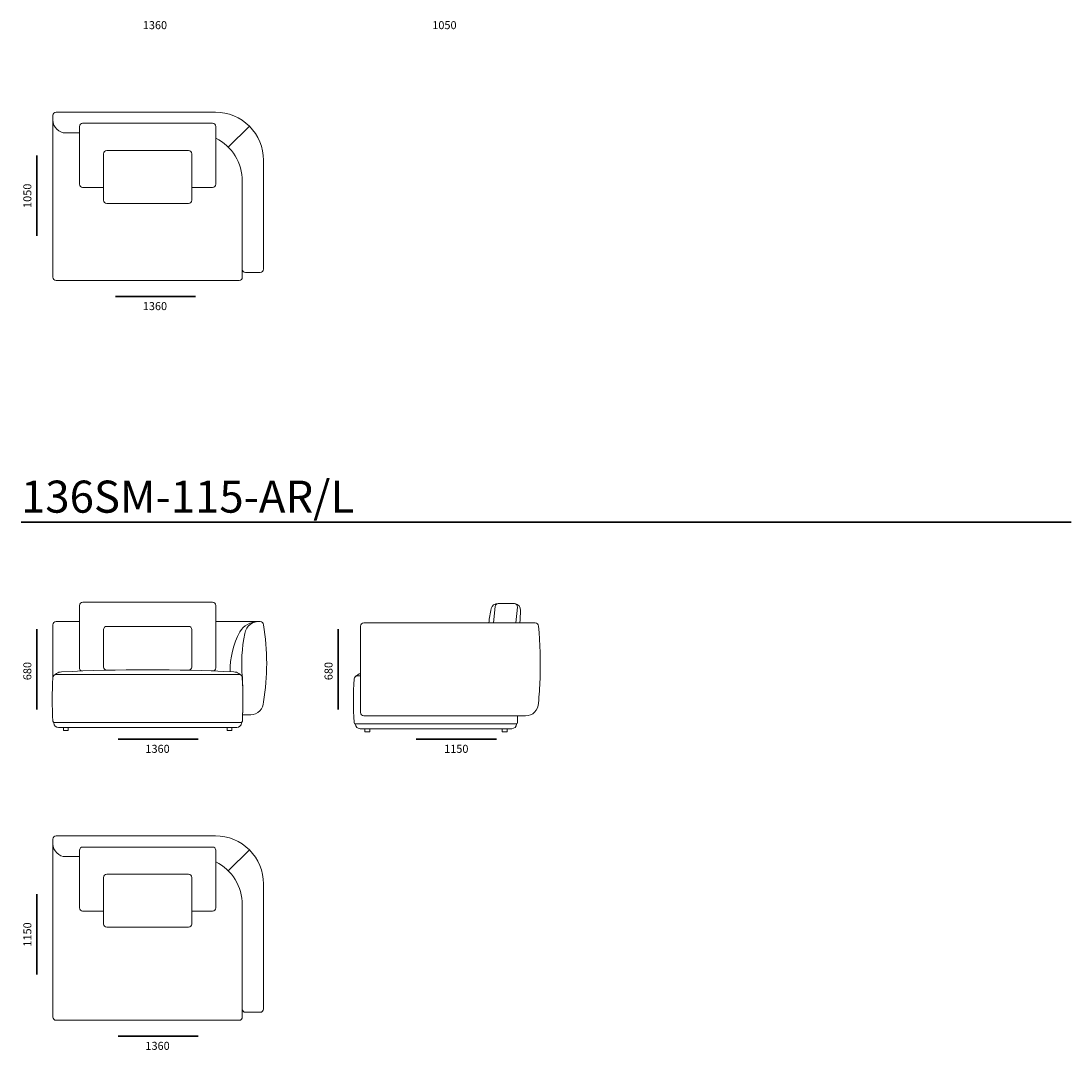
# Model space of a CAD drawing. Units: millimetres. Extents: x -737 to 22893, y -3017 to 23989.
# Drawn here: x -737 to 5806, y -3017 to 3398 of the extents above; entities that cross this region are included whole.
import ezdxf

# ---------------------------------------------------------------- set-up
doc = ezdxf.new("R2010")
doc.units = ezdxf.units.MM
doc.header["$MEASUREMENT"] = 0
for name, color, linetype, lineweight in [('2D Drafting - General_Ном._пера__1', 7, 'Continuous', 13), ('_________ - _________._______1_Pen_No__7_Ном._пера__7', 7, 'Continuous', 35), ('_________ - _________._______252_Pen_No__7_Ном._пера__7', 7, 'Continuous', 35)]:
    doc.layers.add(name, color=color, linetype=linetype, lineweight=lineweight)

msp = doc.modelspace()

# ---------------------------------------------------------------- linework, layer by layer
at = {"layer": '2D Drafting - General_Ном._пера__1', "color": 7, "linetype": 'Continuous', "lineweight": 13}
for points in [[(-518.1, 2830.2, 0.414214), (-538.1, 2810.2), (-538.1, 2780.2, 0.414214), (-458.1, 2700.2), (-373.1, 2700.2)], [(-518.1, 2830.2), (473.8, 2830.2, -0.414214), (773.8, 2530.2), (773.8, 1850.2, -0.414214), (753.8, 1830.2), (661.9, 1830.2, -0.414214), (641.9, 1850.2), (641.9, 2400.2)], [(641.9, 2400.2), (641.9, 1800.2, -0.414214), (621.9, 1780.2), (-518.1, 1780.2, -0.414214), (-538.1, 1800.2), (-538.1, 2810.2)], [(-353.1, 2760.2, 0.414214), (-373.1, 2740.2), (-373.1, 2380.2, 0.414214), (-353.1, 2360.2)], [(326.9, 2360.2), (456.9, 2360.2, 0.414214), (476.9, 2380.2), (476.9, 2740.2, 0.414214), (456.9, 2760.2), (-353.1, 2760.2)], [(641.9, 2400.2, 0.283235), (476.9, 2668.1)], [(447.6, -653.6), (456.2, -654, 0.425712), (477, -634), (477, -246, 0.414214), (457, -226), (-353, -226, 0.414214), (-373, -246), (-373, -637.9, 0.425892), (-356.1, -654.1)], [(2236.7, -233.7, 0.39891), (2192.3, -265.4, 0.033196), (2179, -353.7)], [(2346.8, -353.7), (2356, -255.5, 0.44142), (2336.1, -233.7), (2236.7, -233.7, 0.387215), (2216.8, -251.8), (2207.3, -353.7)], [(2340.9, -234.3, -0.39891), (2374.9, -277, -0.033196), (2371.5, -353.7)], [(-538.1, -696.2), (-538.1, -365.9, -0.414553), (-518.1, -346), (-373, -346)], [(306.6, -649.3, 0.421407), (327.1, -629.3), (327, -396, 0.414214), (307, -376), (-203, -376, 0.414214), (-223, -396), (-223, -629.3, 0.4214), (-202.5, -649.3)], [(736.4, -346.1, 0.253156), (626.1, -409, 0.122539), (565.7, -658.8)], [(2467.2, -353.7), (1399.2, -353.7, 0.414214), (1378.9, -373.7), (1378.9, -913.7, 0.414214), (1399.2, -933.7), (2357.2, -933.7)], [(2497.2, -704.7, 0.033497), (2487.2, -373.7, 0.414214), (2467.2, -353.7)], [(636, -681.9), (619.5, -669.6, 0.159202), (589.9, -660, 0.025642), (-485.8, -660, 0.158856), (-515.3, -669.6), (-532.1, -681.9)], [(1358.8, -983.7), (1347.8, -983.7, -0.397198), (1338.9, -974.3, -0.030373), (1338.9, -703.9, -0.414214), (1358.8, -683.7)], [(1379, -670.4, 0.158856), (1361.3, -677.3), (1344.8, -689.6)], [(2357.2, -933.7), (2407.2, -933.7, 0.414214), (2487.2, -853.7, 0.015088), (2497.2, -704.7)], [(2357.2, -974.2, -0.400559), (2347.2, -983.7), (1457.1, -983.7)], [(-518.1, -1681.6, 0.414214), (-538.1, -1701.6), (-538.1, -1731.6, 0.414214), (-458.1, -1811.6), (-373.1, -1811.6)], [(-518.1, -1681.6), (473.8, -1681.6, -0.414214), (773.8, -1981.6), (773.8, -2761.6, -0.414214), (753.8, -2781.6), (661.9, -2781.6, -0.414214), (641.9, -2761.6), (641.9, -2111.6)], [(641.9, -2211.6), (641.9, -2811.6, -0.414214), (621.9, -2831.6), (-518.1, -2831.6, -0.414214), (-538.1, -2811.6), (-538.1, -1701.6)], [(-353.1, -1751.6, 0.414214), (-373.1, -1771.6), (-373.1, -2131.6, 0.414214), (-353.1, -2151.6)], [(326.9, -2151.6), (456.9, -2151.6, 0.414214), (476.9, -2131.6), (476.9, -1771.6, 0.414214), (456.9, -1751.6), (-353.1, -1751.6)], [(641.9, -2111.6, 0.283235), (476.9, -1843.7)]]:
    msp.add_lwpolyline(points, format="xyb", dxfattribs=at)
for points in [[(686, 2742.3), (554.6, 2611.7)], [(-353.1, 2360.2), (-223.1, 2360.2)], [(737.7, -346), (477, -346)], [(1358.8, -683.7), (1378.9, -683.7)], [(2357.2, -933.7), (2357.2, -974.2)], [(686, -1769.4), (554.6, -1900.1)], [(-353.1, -2151.6), (-223.1, -2151.6)]]:
    msp.add_lwpolyline(points, dxfattribs=at)
for points in [[(306.9, 2590.2), (-203.1, 2590.2, 0.414214), (-223.1, 2570.2), (-223.1, 2280.2, 0.414214), (-203.1, 2260.2), (306.9, 2260.2, 0.414214), (326.9, 2280.2), (326.9, 2570.2, 0.414214)], [(754, -346.5, 0.411083), (658.1, -419.9, 0.078083), (642.1, -695.4, -0.020885), (644, -926.5), (694, -926.5, 0.414214), (774, -846.5, 0.082448), (774, -366.5, 0.414214)], [(632.4, -976), (-528.7, -976, -0.397198), (-538.7, -966.6, -0.030373), (-538.1, -696.2, -0.414214), (-517.7, -676), (622.3, -676, -0.414214), (642, -697, -0.024354), (642.4, -966.4, -0.400559)], [(606.9, -1006), (-503.1, -1006, -0.393426), (-533, -978.1, -0.435311), (-531, -976), (634.8, -976, -0.435311), (636.8, -978.1, -0.393426)], [(2321.7, -1013.7), (1375.7, -1013.7, -0.393426), (1345.8, -985.8, -0.435311), (1348.1, -983.7), (2349.6, -983.7, -0.435311), (2351.6, -985.8, -0.393426)], [(306.9, -1921.6), (-203.1, -1921.6, 0.414214), (-223.1, -1941.6), (-223.1, -2231.6, 0.414214), (-203.1, -2251.6), (306.9, -2251.6, 0.414214), (326.9, -2231.6), (326.9, -1941.6, 0.414214)]]:
    msp.add_lwpolyline(points, format="xyb", close=True, dxfattribs=at)
for points in [[(-443.1, -1006), (-473.1, -1006), (-473.1, -1026), (-443.1, -1026)], [(576.9, -1006), (546.9, -1006), (546.9, -1026), (576.9, -1026)], [(1435.7, -1013.7), (1405.7, -1013.7), (1405.7, -1033.7), (1435.7, -1033.7)], [(2291.7, -1013.7), (2261.7, -1013.7), (2261.7, -1033.7), (2291.7, -1033.7)]]:
    msp.add_lwpolyline(points, close=True, dxfattribs=at)
at = {"layer": '_________ - _________._______252_Pen_No__7_Ном._пера__7', "color": 7, "linetype": 'Continuous', "lineweight": 35, "flags": 128}
for points in [[(-638.1, 2059), (-638.1, 2559)], [(-149, 1680.2), (351, 1680.2)], [(-737.3, 274.1), (5806.2, 274.1)], [(-638.1, -894.3), (-638.1, -394.3)], [(1238.9, -894.3), (1238.9, -394.3)], [(-132.7, -1079.9), (367.3, -1079.9)], [(1726.1, -1079.9), (2226.1, -1079.9)], [(-638.1, -2546.3), (-638.1, -2046.3)], [(-132.7, -2931.6), (367.3, -2931.6)]]:
    msp.add_lwpolyline(points, dxfattribs=at)

# ---------------------------------------------------------------- texts
at = {"layer": '_________ - _________._______1_Pen_No__7_Ном._пера__7', "color": 7, "linetype": 'Continuous', "lineweight": 35, "attachment_point": 1}
for s, insert, char_height in [('\\A1;{\\pql;\\Ftxt.shx;1360}', (21.6, 3397.3), 50), ('\\A1;{\\pql;\\Ftxt.shx;1050}', (1825.7, 3397.3), 50), ('\\A1;{\\pql;\\Ftxt.shx;1360}', (21.6, 1645.6), 50), ('\\A1;{\\pql;\\Ftxt.shx;136SM-115-AR/L}', (-737.3, 532.8), 200), ('\\A1;{\\pql;\\Ftxt.shx;1360}', (37.9, -1114.4), 50), ('\\A1;{\\pql;\\Ftxt.shx;1150}', (1899.7, -1114.4), 50), ('\\A1;{\\pql;\\Ftxt.shx;1360}', (37.9, -2966.1), 50)]:
    msp.add_mtext(s, dxfattribs=dict(at, insert=insert, char_height=char_height))
at = {"layer": '_________ - _________._______1_Pen_No__7_Ном._пера__7', "color": 7, "linetype": 'Continuous', "lineweight": 35, "char_height": 50, "attachment_point": 1, "rotation": 90}
for s, insert in [('\\A1;{\\pql;\\Ftxt.shx;1050}', (-722.7, 2232.7)), ('\\A1;{\\pql;\\Ftxt.shx;680}', (-722.7, -711.5)), ('\\A1;{\\pql;\\Ftxt.shx;680}', (1154.3, -711.5)), ('\\A1;{\\pql;\\Ftxt.shx;1150}', (-722.7, -2372.6))]:
    msp.add_mtext(s, dxfattribs=dict(at, insert=insert))

doc.saveas('drawing.dxf')
